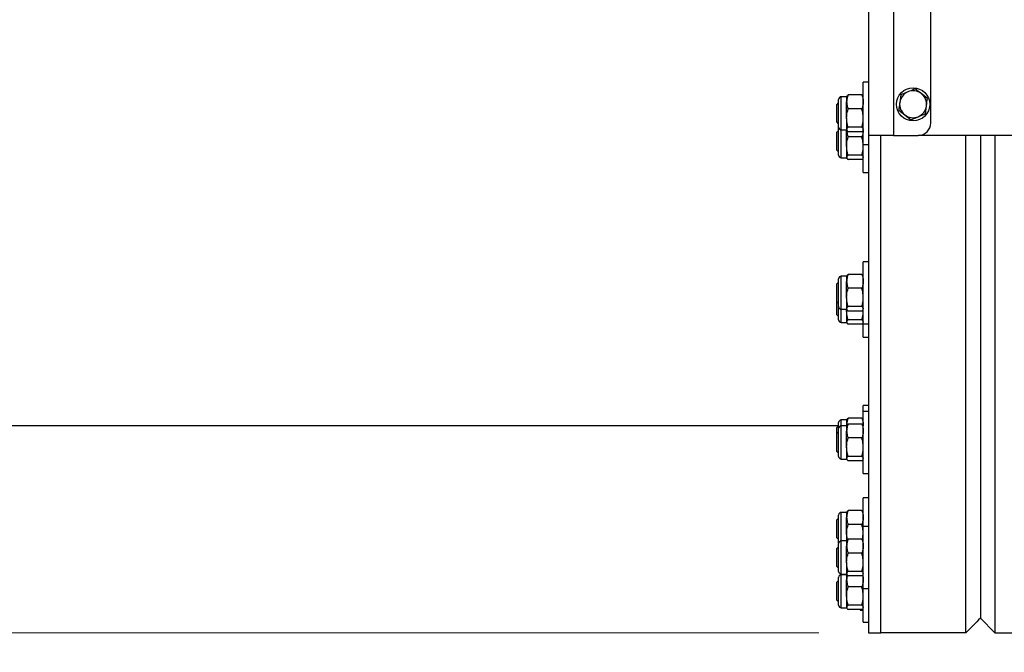
# Model space of a CAD drawing. Units: millimetres. Extents: x 8 to 201, y 4 to 288.
# Drawn here: x 65 to 80, y 79 to 89 of the extents above; entities that cross this region are included whole.
import ezdxf

# ---------------------------------------------------------------- set-up
doc = ezdxf.new("R2010")
doc.units = ezdxf.units.MM
doc.styles.add('SLDTEXTSTYLE0', font='TXT', dxfattribs={"width": 0.7})
doc.dimstyles.new('SLDDIMSTYLE0', dxfattribs={"dimtxt": 2.731911, "dimasz": 2.64, "dimexe": 0, "dimexo": 0.0625, "dimgap": 0.682978, "dimtad": 1, "dimlfac": 30, "dimrnd": 1e-09, "dimzin": 12, "dimdsep": 46, "dimtxsty": 'SLDTEXTSTYLE0', "dimsah": 1, "dimcen": 0.09, "dimadec": 0, "dimazin": 3, "dimtfac": 1, "dimtofl": 0, "dimtmove": 0, "dimatfit": 3, "dimfxl": 0, "dimfrac": 2, "dimtolj": 1, "dimtzin": 12, "dimarcsym": 0})
doc.dimstyles.new('SLDDIMSTYLE1', dxfattribs={"dimtxt": 2.731911, "dimasz": 2.64, "dimexe": 0, "dimexo": 0.0625, "dimgap": 0.682978, "dimtad": 1, "dimlfac": 30, "dimrnd": 1e-09, "dimzin": 12, "dimdsep": 46, "dimtxsty": 'SLDTEXTSTYLE0', "dimsah": 1, "dimcen": 0.09, "dimadec": 0, "dimazin": 3, "dimtol": 1, "dimtp": 5, "dimtm": 5, "dimtfac": 1, "dimtofl": 0, "dimtmove": 0, "dimatfit": 3, "dimfxl": 0, "dimfrac": 2, "dimtolj": 1, "dimarcsym": 0})
doc.dimstyles.new('SLDDIMSTYLE4', dxfattribs={"dimtxt": 2.731911, "dimasz": 2.64, "dimexe": 0, "dimexo": 0.0625, "dimgap": 0.682978, "dimtad": 1, "dimlfac": 30, "dimrnd": 1e-09, "dimzin": 12, "dimdsep": 46, "dimtxsty": 'SLDTEXTSTYLE0', "dimsah": 1, "dimcen": 0.09, "dimadec": 0, "dimazin": 3, "dimtol": 1, "dimtp": 10, "dimtm": 10, "dimtfac": 1, "dimtofl": 0, "dimtmove": 0, "dimatfit": 3, "dimfxl": 0, "dimfrac": 2, "dimtolj": 1, "dimarcsym": 0})

# ---------------------------------------------------------------- blocks, each defined once
blk = doc.blocks.new('_D_5')
at = {"color": 7, "linetype": 'Continuous', "lineweight": 0}
for p, q in [((55.168, 82.354), (55.168, 62.54)), ((105.501, 82.354), (105.501, 62.54)), ((55.168, 63.54), (105.501, 63.54))]:
    blk.add_line(p, q, dxfattribs=at)
at = {"color": 7, "linetype": 'Continuous', "lineweight": 18}
for points in [[(55.168, 63.54), (57.808, 63.132), (57.808, 63.948)], [(105.501, 63.54), (102.861, 63.948), (102.861, 63.132)]]:
    blk.add_solid(points, dxfattribs=at)
at = {"color": 7, "linetype": 'Continuous', "lineweight": 18, "char_height": 2.1167, "attachment_point": 1, "style": 'SLDTEXTSTYLE0'}
for s, insert in [('±10', (80.983, 66.268)), ('1510', (75.029, 66.268))]:
    blk.add_mtext(s, dxfattribs=dict(at, insert=insert))
blk = doc.blocks.new('_D_6')
at = {"color": 7, "linetype": 'Continuous', "lineweight": 0}
for p, q in [((53.001, 99.54), (50.589, 99.54)), ((51.589, 79.54), (51.589, 99.54)), ((77.501, 79.54), (50.589, 79.54))]:
    blk.add_line(p, q, dxfattribs=at)
at = {"color": 7, "linetype": 'Continuous', "lineweight": 18}
for points in [[(51.589, 99.54), (51.181, 96.9), (51.997, 96.9)], [(51.589, 79.54), (51.997, 82.18), (51.181, 82.18)]]:
    blk.add_solid(points, dxfattribs=at)
at = {"color": 7, "linetype": 'Continuous', "lineweight": 18, "insert": (48.861, 86.833), "char_height": 2.1167, "attachment_point": 1, "rotation": 90, "style": 'SLDTEXTSTYLE0'}
blk.add_mtext('600', dxfattribs=at)
blk = doc.blocks.new('_D_9')
at = {"color": 7, "linetype": 'Continuous', "lineweight": 0}
for p, q in [((55.168, 82.354), (55.168, 69.645)), ((78.301, 78.54), (78.301, 69.645)), ((55.168, 70.645), (78.301, 70.645))]:
    blk.add_line(p, q, dxfattribs=at)
at = {"color": 7, "linetype": 'Continuous', "lineweight": 18}
for points in [[(55.168, 70.645), (57.808, 70.237), (57.808, 71.053)], [(78.301, 70.645), (75.661, 71.053), (75.661, 70.237)]]:
    blk.add_solid(points, dxfattribs=at)
at = {"color": 7, "linetype": 'Continuous', "lineweight": 18, "char_height": 2.1167, "attachment_point": 1, "style": 'SLDTEXTSTYLE0'}
for s, insert in [('±5', (67.93, 73.374)), ('694', (62.16, 73.374))]:
    blk.add_mtext(s, dxfattribs=dict(at, insert=insert))

msp = doc.modelspace()

# ---------------------------------------------------------------- linework, layer by layer
at = {"color": 7, "linetype": 'Continuous', "lineweight": 25}
for p, q in [((78.30108, 95.8731), (78.30108, 87.53977)), ((78.70108, 95.8731), (78.70108, 87.53977)), ((79.30108, 87.73977), (79.30108, 95.6731)), ((78.30108, 88.39413), (78.21775, 88.39413)), ((78.21775, 87.89413), (78.21775, 88.39413)), ((78.19393, 88.18932), (77.97357, 88.18932)), ((78.8194, 88.19225), (78.80296, 88.06824)), ((79.24898, 88.1353), (79.1498, 88.21154)), ((77.81202, 88.06079), (77.78442, 88.03319)), ((77.78442, 88.03319), (77.78442, 87.75506)), ((77.82108, 88.06079), (77.81202, 88.06079)), ((77.81202, 88.06079), (77.81202, 87.72746)), ((77.82108, 87.83046), (77.82108, 88.11791)), ((77.94975, 88.16079), (77.86397, 88.16079)), ((77.86397, 87.81825), (77.86397, 88.16079)), ((77.95436, 88.16878), (77.94975, 88.16079)), ((77.94975, 88.16079), (77.94975, 88.07758)), ((77.94975, 87.81825), (77.94975, 88.07758)), ((78.21775, 88.16079), (78.21314, 88.16878)), ((78.19393, 87.96585), (77.97357, 87.96585)), ((78.21775, 87.39413), (78.21775, 87.89413)), ((78.78652, 87.94423), (78.8857, 87.86799)), ((79.2161, 87.88728), (79.23254, 88.01129)), ((77.78442, 87.75506), (77.81202, 87.72746)), ((77.81202, 87.72746), (77.82108, 87.72746)), ((77.82108, 87.67035), (77.82108, 87.83046)), ((77.86397, 87.62746), (77.86397, 87.81825)), ((77.94975, 87.81825), (77.94975, 87.6348)), ((77.81202, 87.61144), (77.78442, 87.58384)), ((77.78442, 87.58384), (77.78442, 87.3057)), ((77.82108, 87.61144), (77.81202, 87.61144)), ((77.81202, 87.61144), (77.81202, 87.2781)), ((77.82109, 87.66945), (77.82108, 87.66855)), ((77.82108, 87.3811), (77.82108, 87.66855)), ((77.86397, 87.62746), (77.94975, 87.62746)), ((77.86397, 87.36889), (77.86397, 87.62746)), ((77.94975, 87.6348), (77.94975, 87.62746)), ((77.94975, 87.36889), (77.94975, 87.62823)), ((77.94975, 87.62746), (77.95436, 87.61948)), ((78.19393, 87.67066), (77.97357, 87.67066)), ((78.19393, 87.59894), (77.97357, 87.59894)), ((78.21314, 87.61948), (78.21775, 87.62746)), ((78.19393, 87.51649), (77.97357, 87.51649)), ((78.21775, 87.39413), (78.30108, 87.39413)), ((78.21775, 86.94477), (78.21775, 87.39413)), ((78.70108, 87.53977), (78.30108, 87.53977)), ((78.30108, 87.53977), (78.30108, 79.53977)), ((78.50108, 79.53977), (78.50108, 87.53977)), ((78.70108, 87.53977), (79.10108, 87.53977)), ((81.56775, 87.53977), (79.10108, 87.53977)), ((79.86775, 79.53977), (79.86775, 87.53977)), ((80.10108, 87.53977), (80.10108, 79.7731)), ((80.33442, 87.53977), (80.33442, 79.53977)), ((77.78442, 87.3057), (77.81202, 87.2781)), ((77.81202, 87.2781), (77.82108, 87.2781)), ((77.82108, 87.22099), (77.82108, 87.3811)), ((77.86397, 87.1781), (77.86397, 87.36889)), ((77.94975, 87.36889), (77.94975, 87.18544)), ((77.86397, 87.1781), (77.94975, 87.1781)), ((77.94975, 87.18544), (77.94975, 87.1781)), ((77.94975, 87.1781), (77.95436, 87.17012)), ((78.19393, 87.2213), (77.97357, 87.2213)), ((78.19393, 87.14958), (77.97357, 87.14958)), ((78.21314, 87.17012), (78.21775, 87.1781)), ((78.21775, 86.94477), (78.30108, 86.94477)), ((78.30108, 85.5081), (78.21775, 85.5081)), ((78.21775, 85.0081), (78.21775, 85.5081)), ((77.81202, 85.17476), (77.78442, 85.14716)), ((77.82108, 85.17476), (77.81202, 85.17476)), ((77.81202, 85.17476), (77.81202, 84.84143)), ((77.82108, 84.94442), (77.82108, 85.23187)), ((77.94975, 85.27476), (77.86397, 85.27476)), ((77.86397, 84.93222), (77.86397, 85.27476)), ((77.95436, 85.28275), (77.94975, 85.27476)), ((77.94975, 85.27476), (77.94975, 85.19155)), ((77.94975, 84.93222), (77.94975, 85.19155)), ((78.19393, 85.30329), (77.97357, 85.30329)), ((78.21775, 85.27476), (78.21314, 85.28275)), ((77.78442, 85.14716), (77.78442, 84.86903)), ((78.19393, 85.07982), (77.97357, 85.07982)), ((77.78442, 84.86903), (77.81202, 84.84143)), ((77.78442, 84.86903), (77.78442, 84.65657)), ((77.82108, 84.78432), (77.82108, 84.94442)), ((77.86397, 84.74143), (77.86397, 84.93222)), ((77.94975, 84.93222), (77.94975, 84.74876)), ((78.21775, 84.5081), (78.21775, 85.0081)), ((77.81202, 84.84143), (77.82108, 84.84143)), ((77.81202, 84.84143), (77.81202, 84.62897)), ((77.82108, 84.73196), (77.82108, 84.78432)), ((77.82108, 84.57186), (77.82108, 84.73196)), ((77.86397, 84.74143), (77.94975, 84.74143)), ((77.86397, 84.71976), (77.86397, 84.74143)), ((77.86397, 84.52897), (77.86397, 84.71976)), ((77.94975, 84.74876), (77.94975, 84.74143)), ((77.94975, 84.74143), (77.95436, 84.73345)), ((77.94975, 84.71976), (77.94975, 84.74143)), ((77.94975, 84.71976), (77.95026, 84.73067)), ((77.94975, 84.71976), (77.94975, 84.5363)), ((78.19393, 84.78462), (77.97357, 84.78462)), ((78.19393, 84.7129), (77.97357, 84.7129)), ((78.21314, 84.73345), (78.21775, 84.74143)), ((78.21775, 84.71976), (78.21724, 84.73067)), ((77.78442, 84.65657), (77.81202, 84.62897)), ((77.81202, 84.62897), (77.82108, 84.62897)), ((77.94975, 84.5363), (77.94975, 84.52897)), ((78.19393, 84.57216), (77.97357, 84.57216)), ((77.86397, 84.52897), (77.94975, 84.52897)), ((77.94975, 84.52897), (77.95436, 84.52099)), ((78.19393, 84.50044), (77.97357, 84.50044)), ((78.21314, 84.52099), (78.21775, 84.52897)), ((78.21775, 84.5081), (78.30108, 84.5081)), ((78.21775, 84.29564), (78.21775, 84.5081)), ((78.21775, 84.29564), (78.30108, 84.29564)), ((78.30108, 83.19578), (78.21775, 83.19578)), ((78.21775, 83.10005), (78.21775, 83.19578)), ((77.94975, 82.96245), (77.86397, 82.96245)), ((77.86397, 82.86671), (77.86397, 82.96245)), ((77.95436, 82.97043), (77.94975, 82.96245)), ((77.94975, 82.96245), (77.94975, 82.87923)), ((78.19393, 82.99097), (77.97357, 82.99097)), ((78.21775, 82.96245), (78.21314, 82.97043)), ((78.30108, 83.10005), (78.21775, 83.10005)), ((78.21775, 82.60005), (78.21775, 83.10005)), ((56.00108, 82.8731), (77.82108, 82.8731)), ((77.81202, 82.86245), (77.78442, 82.83485)), ((77.78442, 82.83485), (77.78442, 82.73911)), ((77.82108, 82.86245), (77.81202, 82.86245)), ((77.81202, 82.86245), (77.81202, 82.76671)), ((77.82108, 82.82382), (77.82108, 82.91956)), ((77.82108, 82.53637), (77.82108, 82.82382)), ((77.94975, 82.86671), (77.86397, 82.86671)), ((77.86397, 82.52417), (77.86397, 82.86671)), ((77.94975, 82.86671), (77.94975, 82.87923)), ((77.95436, 82.8747), (77.94975, 82.86671)), ((77.94975, 82.86671), (77.94975, 82.7835)), ((78.19393, 82.89524), (77.97357, 82.89524)), ((78.21775, 82.86671), (78.21314, 82.8747)), ((77.81202, 82.76671), (77.78442, 82.73911)), ((77.78442, 82.73911), (77.78442, 82.46098)), ((77.82108, 82.76671), (77.81202, 82.76671)), ((77.81202, 82.76671), (77.81202, 82.43338)), ((77.94975, 82.52417), (77.94975, 82.7835)), ((78.19393, 82.67177), (77.97357, 82.67177)), ((77.82108, 82.37627), (77.82108, 82.53637)), ((77.86397, 82.33338), (77.86397, 82.52417)), ((77.94975, 82.52417), (77.94975, 82.34071)), ((78.21775, 82.10005), (78.21775, 82.60005)), ((77.78442, 82.46098), (77.81202, 82.43338)), ((77.81202, 82.43338), (77.82108, 82.43338)), ((77.86397, 82.33338), (77.94975, 82.33338)), ((77.94975, 82.34071), (77.94975, 82.33338)), ((77.94975, 82.33338), (77.95436, 82.3254)), ((78.19393, 82.37657), (77.97357, 82.37657)), ((78.21314, 82.3254), (78.21775, 82.33338)), ((78.19393, 82.30485), (77.97357, 82.30485)), ((78.21775, 82.10005), (78.30108, 82.10005)), ((78.30108, 81.709), (78.21775, 81.709)), ((78.21775, 81.24909), (78.21775, 81.709)), ((77.81202, 81.37566), (77.78442, 81.34806)), ((77.82108, 81.37566), (77.81202, 81.37566)), ((77.81202, 81.37566), (77.81202, 81.04233)), ((77.82108, 81.14532), (77.82108, 81.43278)), ((77.94975, 81.47566), (77.86397, 81.47566)), ((77.86397, 81.13312), (77.86397, 81.47566)), ((77.95436, 81.48365), (77.94975, 81.47566)), ((77.94975, 81.47566), (77.94975, 81.39245)), ((77.94975, 81.13312), (77.94975, 81.39245)), ((78.19393, 81.50419), (77.97357, 81.50419)), ((78.21775, 81.47566), (78.21314, 81.48365)), ((77.78442, 81.34806), (77.78442, 81.06993)), ((78.19393, 81.28072), (77.97357, 81.28072)), ((78.30108, 81.24909), (78.21775, 81.24909)), ((78.21775, 80.74909), (78.21775, 81.24909)), ((77.78442, 81.06993), (77.81202, 81.04233)), ((77.82108, 80.98522), (77.82108, 81.14532)), ((77.86397, 81.01576), (77.86397, 81.13312)), ((77.94975, 81.13312), (77.94975, 81.01576)), ((77.96221, 81.03291), (77.94975, 81.13312)), ((78.20529, 81.03291), (78.21775, 81.13312)), ((77.81202, 80.91576), (77.78442, 80.88816)), ((77.81202, 81.04233), (77.82108, 81.04233)), ((77.82108, 80.91576), (77.81202, 80.91576)), ((77.81202, 80.91576), (77.81202, 80.58242)), ((77.82108, 80.98522), (77.82153, 80.97904)), ((77.82108, 80.68542), (77.82108, 80.97287)), ((77.94975, 81.01576), (77.86397, 81.01576)), ((77.86397, 80.67321), (77.86397, 81.01576)), ((77.95436, 81.02374), (77.94975, 81.01576)), ((77.94975, 81.01576), (77.94975, 80.93255)), ((77.94975, 80.67321), (77.94975, 80.93255)), ((78.19393, 81.04428), (77.97357, 81.04428)), ((78.21775, 81.01576), (78.21314, 81.02374)), ((77.78442, 80.88816), (77.78442, 80.61002)), ((78.19393, 80.82081), (77.97357, 80.82081)), ((78.21775, 80.24909), (78.21775, 80.74909)), ((77.78442, 80.61002), (77.81202, 80.58242)), ((77.81202, 80.58242), (77.82108, 80.58242)), ((77.82108, 80.52531), (77.82108, 80.68542)), ((77.86397, 80.48242), (77.86397, 80.67321)), ((77.94975, 80.67321), (77.94975, 80.48976)), ((77.82108, 80.14276), (77.82108, 80.43021)), ((77.86397, 80.48242), (77.94975, 80.48242)), ((77.94975, 80.4731), (77.86397, 80.4731)), ((77.86397, 80.13056), (77.86397, 80.4731)), ((77.94975, 80.48976), (77.94975, 80.48242)), ((77.94975, 80.48242), (77.95436, 80.47444)), ((77.94975, 80.4731), (77.94975, 80.38989)), ((78.19393, 80.52562), (77.97357, 80.52562)), ((78.19393, 80.4539), (77.97357, 80.4539)), ((78.21314, 80.47444), (78.21775, 80.48242)), ((77.81202, 80.3731), (77.78442, 80.3455)), ((77.78442, 80.3455), (77.78442, 80.06737)), ((77.82108, 80.3731), (77.81202, 80.3731)), ((77.81202, 80.3731), (77.81202, 80.03977)), ((77.94975, 80.13056), (77.94975, 80.38989)), ((78.19393, 80.27815), (77.97357, 80.27815)), ((77.82108, 79.98266), (77.82108, 80.14276)), ((77.86397, 79.93977), (77.86397, 80.13056)), ((77.94975, 80.13056), (77.94975, 79.9471)), ((78.21775, 80.24909), (78.30108, 80.24909)), ((78.21775, 80.20643), (78.21775, 80.24909)), ((78.21775, 79.70643), (78.21775, 80.20643)), ((77.78442, 80.06737), (77.81202, 80.03977)), ((77.81202, 80.03977), (77.82108, 80.03977)), ((77.94975, 79.9471), (77.94975, 79.93977)), ((78.19393, 79.98296), (77.97357, 79.98296)), ((77.86397, 79.93977), (77.94975, 79.93977)), ((77.94975, 79.93977), (77.95436, 79.93178)), ((78.19393, 79.91124), (77.97357, 79.91124)), ((78.16622, 79.91124), (78.17357, 79.89851)), ((78.16765, 79.91124), (78.17357, 79.89851)), ((78.21775, 79.89851), (78.17357, 79.89851)), ((78.21314, 79.93178), (78.21775, 79.93977)), ((78.21775, 79.70643), (78.30108, 79.70643)), ((80.33442, 79.53977), (80.10108, 79.7731)), ((78.30108, 79.53977), (78.50108, 79.53977)), ((79.86775, 79.53977), (78.50108, 79.53977)), ((80.33442, 79.53977), (82.16775, 79.53977))]:
    msp.add_line(p, q, dxfattribs=at)
msp.add_circle((79.01775, 88.03977), 0.26667, dxfattribs=at)
for centre, radius, start, end in [((79.01775, 88.03977), 0.21667, 112.448281, 172.448281), ((79.01775, 88.03977), 0.21667, 52.448281, 112.448281), ((79.01775, 88.03977), 0.21667, 352.448281, 52.448281), ((77.86397, 88.11791), 0.04289, 90, 180), ((79.01775, 88.03977), 0.21667, 172.448281, 232.448281), ((79.01775, 88.03977), 0.21667, 232.448281, 292.448281), ((79.01775, 88.03977), 0.21667, 292.448281, 352.448281), ((79.10108, 87.73977), 0.2, 270, 0), ((77.86397, 87.67035), 0.04289, 180, 270), ((77.86397, 87.22099), 0.04289, 180, 270), ((77.86397, 85.23187), 0.04289, 90, 180), ((77.86397, 84.78432), 0.04289, 180, 270), ((77.86397, 84.57186), 0.04289, 180, 270), ((77.86397, 82.91956), 0.04289, 90, 180), ((77.86397, 82.82382), 0.04289, 90, 180), ((77.86397, 82.37627), 0.04289, 180, 270), ((77.86397, 81.43278), 0.04289, 90, 180), ((77.86397, 80.97287), 0.04289, 90, 180), ((77.86397, 80.52531), 0.04289, 180, 270), ((77.86397, 80.43021), 0.04289, 90, 180), ((77.86397, 79.98266), 0.04289, 180, 270)]:
    msp.add_arc(centre, radius, start, end, dxfattribs=at)
for points, knots in [([(77.97357, 88.18932), (77.96691, 88.17117), (77.95347, 88.13455), (77.951, 88.09669), (77.94975, 88.07758)], [0, 0, 0, 0, 0.49545796, 1, 1, 1, 1]), ([(77.95511, 88.16834), (77.95565, 88.1698), (77.95827, 88.17692), (77.96678, 88.18383), (77.97357, 88.18932)], [0, 0, 0, 0, 0.20379443, 1, 1, 1, 1]), ([(78.19393, 88.18932), (78.20059, 88.17117), (78.21402, 88.13455), (78.2165, 88.09669), (78.21775, 88.07758)], [0, 0, 0, 0, 0.49545796, 1, 1, 1, 1]), ([(78.21238, 88.16834), (78.21185, 88.1698), (78.20923, 88.17692), (78.20071, 88.18383), (78.19393, 88.18932)], [0, 0, 0, 0, 0.20379443, 1, 1, 1, 1]), ([(78.93502, 88.24002), (78.92555, 88.23611), (78.88643, 88.21994), (78.84831, 88.20419), (78.8194, 88.19225)], [0, 0, 0, 0, 0.24185142, 1, 1, 1, 1]), ([(79.05063, 88.28778), (79.0422, 88.2843), (79.00455, 88.26874), (78.9654, 88.25257), (78.93502, 88.24002)], [0, 0, 0, 0, 0.22371328, 1, 1, 1, 1]), ([(79.1498, 88.21154), (79.14745, 88.21335), (79.11396, 88.23909), (79.08114, 88.26432), (79.05063, 88.28778)], [0, 0, 0, 0, 0.07021477, 1, 1, 1, 1]), ([(77.94975, 88.07758), (77.94978, 88.07494), (77.94999, 88.05488), (77.95519, 88.01706), (77.96741, 87.98302), (77.97357, 87.96585)], [0, 0, 0, 0, 0.07008577, 0.53078223, 1, 1, 1, 1]), ([(78.21775, 88.07758), (78.21772, 88.07494), (78.21751, 88.05488), (78.2123, 88.01706), (78.20009, 87.98302), (78.19393, 87.96585)], [0, 0, 0, 0, 0.07008577, 0.53078223, 1, 1, 1, 1]), ([(78.80296, 88.06824), (78.80257, 88.0653), (78.79702, 88.02343), (78.79158, 87.98239), (78.78652, 87.94423)], [0, 0, 0, 0, 0.070214766, 1, 1, 1, 1]), ([(79.23254, 88.01129), (79.23293, 88.01423), (79.23848, 88.05611), (79.24392, 88.09714), (79.24898, 88.1353)], [0, 0, 0, 0, 0.07021477, 1, 1, 1, 1]), ([(77.94975, 87.81825), (77.9501, 87.83167), (77.95142, 87.88163), (77.96421, 87.93027), (77.97357, 87.96585)], [0, 0, 0, 0, 0.26863361, 1, 1, 1, 1]), ([(78.21775, 87.81825), (78.2174, 87.83167), (78.21608, 87.88163), (78.20329, 87.93027), (78.19393, 87.96585)], [0, 0, 0, 0, 0.26863361, 1, 1, 1, 1]), ([(78.8857, 87.86799), (78.88805, 87.86618), (78.92154, 87.84044), (78.95436, 87.81521), (78.98487, 87.79175)], [0, 0, 0, 0, 0.07021477, 1, 1, 1, 1]), ([(79.10048, 87.83952), (79.13087, 87.85207), (79.17002, 87.86825), (79.20767, 87.8838), (79.2161, 87.88728)], [0, 0, 0, 0, 0.77628672, 1, 1, 1, 1]), ([(77.97357, 87.67066), (77.96997, 87.68305), (77.95601, 87.73116), (77.95242, 87.78114), (77.94975, 87.81825)], [0, 0, 0, 0, 0.25755135, 1, 1, 1, 1]), ([(78.19393, 87.67066), (78.19753, 87.68305), (78.21149, 87.73116), (78.21508, 87.78114), (78.21775, 87.81825)], [0, 0, 0, 0, 0.25755135, 1, 1, 1, 1]), ([(78.98487, 87.79175), (79.01377, 87.80369), (79.0519, 87.81944), (79.09102, 87.83561), (79.10048, 87.83952)], [0, 0, 0, 0, 0.75814858, 1, 1, 1, 1]), ([(77.97357, 87.67066), (77.96691, 87.66483), (77.95347, 87.65308), (77.951, 87.64093), (77.94975, 87.6348)], [0, 0, 0, 0, 0.49545796, 1, 1, 1, 1]), ([(77.94975, 87.6348), (77.94978, 87.63395), (77.94999, 87.62751), (77.95519, 87.61537), (77.96741, 87.60445), (77.97357, 87.59894)], [0, 0, 0, 0, 0.07008577, 0.53078223, 1, 1, 1, 1]), ([(77.94975, 87.62823), (77.94978, 87.62558), (77.94999, 87.60552), (77.95519, 87.56771), (77.96741, 87.53367), (77.97357, 87.51649)], [0, 0, 0, 0, 0.07008577, 0.53078223, 1, 1, 1, 1]), ([(78.19393, 87.67066), (78.20059, 87.66483), (78.21402, 87.65308), (78.2165, 87.64093), (78.21775, 87.6348)], [0, 0, 0, 0, 0.49545796, 1, 1, 1, 1]), ([(78.21762, 87.62028), (78.21602, 87.60286), (78.21279, 87.56771), (78.20026, 87.53367), (78.19393, 87.51649)], [0, 0, 0, 0, 0.49541823, 1, 1, 1, 1]), ([(78.21238, 87.61991), (78.21185, 87.61846), (78.20923, 87.61133), (78.20071, 87.60443), (78.19393, 87.59894)], [0, 0, 0, 0, 0.20379443, 1, 1, 1, 1]), ([(77.94975, 87.36889), (77.9501, 87.38231), (77.95142, 87.43227), (77.96421, 87.48092), (77.97357, 87.51649)], [0, 0, 0, 0, 0.26863361, 1, 1, 1, 1]), ([(78.21775, 87.36889), (78.2174, 87.38231), (78.21608, 87.43227), (78.20329, 87.48092), (78.19393, 87.51649)], [0, 0, 0, 0, 0.26863361, 1, 1, 1, 1]), ([(77.97357, 87.2213), (77.96997, 87.23369), (77.95601, 87.2818), (77.95242, 87.33178), (77.94975, 87.36889)], [0, 0, 0, 0, 0.25755135, 1, 1, 1, 1]), ([(78.19393, 87.2213), (78.19753, 87.23369), (78.21149, 87.2818), (78.21508, 87.33178), (78.21775, 87.36889)], [0, 0, 0, 0, 0.25755135, 1, 1, 1, 1]), ([(77.97357, 87.2213), (77.96691, 87.21547), (77.95347, 87.20372), (77.951, 87.19157), (77.94975, 87.18544)], [0, 0, 0, 0, 0.49545796, 1, 1, 1, 1]), ([(77.94975, 87.18544), (77.94978, 87.18459), (77.94999, 87.17815), (77.95519, 87.16601), (77.96741, 87.15509), (77.97357, 87.14958)], [0, 0, 0, 0, 0.07008577, 0.53078223, 1, 1, 1, 1]), ([(78.19393, 87.2213), (78.20059, 87.21547), (78.21402, 87.20372), (78.2165, 87.19157), (78.21775, 87.18544)], [0, 0, 0, 0, 0.49545796, 1, 1, 1, 1]), ([(78.21238, 87.17056), (78.21185, 87.1691), (78.20923, 87.16197), (78.20071, 87.15507), (78.19393, 87.14958)], [0, 0, 0, 0, 0.20379443, 1, 1, 1, 1]), ([(77.97357, 85.30329), (77.96691, 85.28514), (77.95347, 85.24852), (77.951, 85.21066), (77.94975, 85.19155)], [0, 0, 0, 0, 0.49545796, 1, 1, 1, 1]), ([(77.94975, 85.19155), (77.94978, 85.1889), (77.94999, 85.16885), (77.95519, 85.13103), (77.96741, 85.09699), (77.97357, 85.07982)], [0, 0, 0, 0, 0.07008577, 0.53078223, 1, 1, 1, 1]), ([(77.95511, 85.28231), (77.95565, 85.28376), (77.95827, 85.29089), (77.96678, 85.29779), (77.97357, 85.30329)], [0, 0, 0, 0, 0.20379443, 1, 1, 1, 1]), ([(78.19393, 85.30329), (78.20059, 85.28514), (78.21402, 85.24852), (78.2165, 85.21066), (78.21775, 85.19155)], [0, 0, 0, 0, 0.49545796, 1, 1, 1, 1]), ([(78.21238, 85.28231), (78.21185, 85.28376), (78.20923, 85.29089), (78.20071, 85.29779), (78.19393, 85.30329)], [0, 0, 0, 0, 0.20379443, 1, 1, 1, 1]), ([(78.21775, 85.19155), (78.21772, 85.1889), (78.21751, 85.16885), (78.2123, 85.13103), (78.20009, 85.09699), (78.19393, 85.07982)], [0, 0, 0, 0, 0.07008577, 0.53078223, 1, 1, 1, 1]), ([(77.94975, 84.93222), (77.9501, 84.94564), (77.95142, 84.9956), (77.96421, 85.04424), (77.97357, 85.07982)], [0, 0, 0, 0, 0.26863361, 1, 1, 1, 1]), ([(78.21775, 84.93222), (78.2174, 84.94564), (78.21608, 84.9956), (78.20329, 85.04424), (78.19393, 85.07982)], [0, 0, 0, 0, 0.268633605, 1, 1, 1, 1]), ([(77.97357, 84.78462), (77.96997, 84.79701), (77.95601, 84.84513), (77.95242, 84.89511), (77.94975, 84.93222)], [0, 0, 0, 0, 0.25755135, 1, 1, 1, 1]), ([(78.19393, 84.78462), (78.19753, 84.79701), (78.21149, 84.84513), (78.21508, 84.89511), (78.21775, 84.93222)], [0, 0, 0, 0, 0.25755135, 1, 1, 1, 1]), ([(77.97357, 84.78462), (77.96691, 84.7788), (77.95347, 84.76705), (77.951, 84.75489), (77.94975, 84.74876)], [0, 0, 0, 0, 0.49545796, 1, 1, 1, 1]), ([(77.94975, 84.74876), (77.94978, 84.74791), (77.94999, 84.74148), (77.95519, 84.72934), (77.96741, 84.71842), (77.97357, 84.7129)], [0, 0, 0, 0, 0.07008577, 0.53078223, 1, 1, 1, 1]), ([(77.97357, 84.57216), (77.96997, 84.58456), (77.95601, 84.63267), (77.95242, 84.68265), (77.94975, 84.71976)], [0, 0, 0, 0, 0.25755135, 1, 1, 1, 1]), ([(78.19393, 84.78462), (78.20059, 84.7788), (78.21402, 84.76705), (78.2165, 84.75489), (78.21775, 84.74876)], [0, 0, 0, 0, 0.49545796, 1, 1, 1, 1]), ([(78.21238, 84.73388), (78.21185, 84.73243), (78.20923, 84.7253), (78.20071, 84.7184), (78.19393, 84.7129)], [0, 0, 0, 0, 0.20379443, 1, 1, 1, 1]), ([(78.19393, 84.57216), (78.19753, 84.58456), (78.21149, 84.63267), (78.21508, 84.68265), (78.21775, 84.71976)], [0, 0, 0, 0, 0.25755135, 1, 1, 1, 1]), ([(77.97357, 84.57216), (77.96691, 84.56634), (77.95347, 84.55459), (77.951, 84.54244), (77.94975, 84.5363)], [0, 0, 0, 0, 0.49545796, 1, 1, 1, 1]), ([(77.94975, 84.5363), (77.94978, 84.53545), (77.94999, 84.52902), (77.95519, 84.51688), (77.96741, 84.50596), (77.97357, 84.50044)], [0, 0, 0, 0, 0.07008577, 0.53078223, 1, 1, 1, 1]), ([(78.19393, 84.57216), (78.20059, 84.56634), (78.21402, 84.55459), (78.2165, 84.54244), (78.21775, 84.5363)], [0, 0, 0, 0, 0.49545796, 1, 1, 1, 1]), ([(78.21238, 84.52142), (78.21185, 84.51997), (78.20923, 84.51284), (78.20071, 84.50594), (78.19393, 84.50044)], [0, 0, 0, 0, 0.20379443, 1, 1, 1, 1]), ([(77.97357, 82.99097), (77.96691, 82.97282), (77.95347, 82.9362), (77.951, 82.89834), (77.94975, 82.87923)], [0, 0, 0, 0, 0.49545796, 1, 1, 1, 1]), ([(77.95511, 82.96999), (77.95565, 82.97145), (77.95827, 82.97857), (77.96678, 82.98548), (77.97357, 82.99097)], [0, 0, 0, 0, 0.20379443, 1, 1, 1, 1]), ([(78.19393, 82.99097), (78.20059, 82.97282), (78.21402, 82.9362), (78.2165, 82.89834), (78.21775, 82.87923)], [0, 0, 0, 0, 0.49545796, 1, 1, 1, 1]), ([(78.21238, 82.96999), (78.21185, 82.97145), (78.20923, 82.97857), (78.20071, 82.98548), (78.19393, 82.99097)], [0, 0, 0, 0, 0.20379443, 1, 1, 1, 1]), ([(77.94975, 82.87923), (77.94968, 82.87658), (77.94959, 82.87275), (77.95018, 82.86894), (77.95036, 82.86777)], [0, 0, 0, 0, 0.69192811, 1, 1, 1, 1]), ([(77.97357, 82.89524), (77.96691, 82.87709), (77.95347, 82.84047), (77.951, 82.80261), (77.94975, 82.7835)], [0, 0, 0, 0, 0.49545796, 1, 1, 1, 1]), ([(77.95511, 82.87426), (77.95565, 82.87571), (77.95827, 82.88284), (77.96678, 82.88974), (77.97357, 82.89524)], [0, 0, 0, 0, 0.20379443, 1, 1, 1, 1]), ([(78.19393, 82.89524), (78.20059, 82.87709), (78.21402, 82.84047), (78.2165, 82.80261), (78.21775, 82.7835)], [0, 0, 0, 0, 0.49545796, 1, 1, 1, 1]), ([(78.21238, 82.87426), (78.21185, 82.87571), (78.20923, 82.88284), (78.20071, 82.88974), (78.19393, 82.89524)], [0, 0, 0, 0, 0.20379443, 1, 1, 1, 1]), ([(78.21775, 82.87923), (78.21782, 82.87658), (78.21791, 82.87275), (78.21732, 82.86894), (78.21714, 82.86777)], [0, 0, 0, 0, 0.69192811, 1, 1, 1, 1]), ([(77.94975, 82.7835), (77.94978, 82.78085), (77.94999, 82.7608), (77.95519, 82.72298), (77.96741, 82.68894), (77.97357, 82.67177)], [0, 0, 0, 0, 0.07008577, 0.53078223, 1, 1, 1, 1]), ([(77.94975, 82.52417), (77.9501, 82.53759), (77.95142, 82.58755), (77.96421, 82.63619), (77.97357, 82.67177)], [0, 0, 0, 0, 0.26863361, 1, 1, 1, 1]), ([(78.21775, 82.7835), (78.21772, 82.78085), (78.21751, 82.7608), (78.2123, 82.72298), (78.20009, 82.68894), (78.19393, 82.67177)], [0, 0, 0, 0, 0.070085768, 0.530782234, 1, 1, 1, 1]), ([(78.21775, 82.52417), (78.2174, 82.53759), (78.21608, 82.58755), (78.20329, 82.63619), (78.19393, 82.67177)], [0, 0, 0, 0, 0.26863361, 1, 1, 1, 1]), ([(77.97357, 82.37657), (77.96997, 82.38897), (77.95601, 82.43708), (77.95242, 82.48706), (77.94975, 82.52417)], [0, 0, 0, 0, 0.25755135, 1, 1, 1, 1]), ([(78.19393, 82.37657), (78.19753, 82.38897), (78.21149, 82.43708), (78.21508, 82.48706), (78.21775, 82.52417)], [0, 0, 0, 0, 0.25755135, 1, 1, 1, 1]), ([(77.97357, 82.37657), (77.96691, 82.37075), (77.95347, 82.359), (77.951, 82.34685), (77.94975, 82.34071)], [0, 0, 0, 0, 0.49545796, 1, 1, 1, 1]), ([(77.94975, 82.34071), (77.94978, 82.33986), (77.94999, 82.33343), (77.95519, 82.32129), (77.96741, 82.31037), (77.97357, 82.30485)], [0, 0, 0, 0, 0.07008577, 0.53078223, 1, 1, 1, 1]), ([(78.19393, 82.37657), (78.20059, 82.37075), (78.21402, 82.359), (78.2165, 82.34685), (78.21775, 82.34071)], [0, 0, 0, 0, 0.495457963, 1, 1, 1, 1]), ([(78.21238, 82.32583), (78.21185, 82.32438), (78.20923, 82.31725), (78.20071, 82.31035), (78.19393, 82.30485)], [0, 0, 0, 0, 0.20379443, 1, 1, 1, 1]), ([(77.97357, 81.50419), (77.96691, 81.48604), (77.95347, 81.44942), (77.951, 81.41156), (77.94975, 81.39245)], [0, 0, 0, 0, 0.495457963, 1, 1, 1, 1]), ([(77.94975, 81.39245), (77.94978, 81.38981), (77.94999, 81.36975), (77.95519, 81.33193), (77.96741, 81.29789), (77.97357, 81.28072)], [0, 0, 0, 0, 0.07008577, 0.53078223, 1, 1, 1, 1]), ([(77.95511, 81.48321), (77.95565, 81.48467), (77.95827, 81.49179), (77.96678, 81.4987), (77.97357, 81.50419)], [0, 0, 0, 0, 0.20379443, 1, 1, 1, 1]), ([(78.19393, 81.50419), (78.20059, 81.48604), (78.21402, 81.44942), (78.2165, 81.41156), (78.21775, 81.39245)], [0, 0, 0, 0, 0.49545796, 1, 1, 1, 1]), ([(78.21238, 81.48321), (78.21185, 81.48467), (78.20923, 81.49179), (78.20071, 81.4987), (78.19393, 81.50419)], [0, 0, 0, 0, 0.20379443, 1, 1, 1, 1]), ([(78.21775, 81.39245), (78.21772, 81.38981), (78.21751, 81.36975), (78.2123, 81.33193), (78.20009, 81.29789), (78.19393, 81.28072)], [0, 0, 0, 0, 0.070085768, 0.530782234, 1, 1, 1, 1]), ([(77.94975, 81.13312), (77.9501, 81.14654), (77.95142, 81.1965), (77.96421, 81.24514), (77.97357, 81.28072)], [0, 0, 0, 0, 0.26863361, 1, 1, 1, 1]), ([(78.21775, 81.13312), (78.2174, 81.14654), (78.21608, 81.1965), (78.20329, 81.24514), (78.19393, 81.28072)], [0, 0, 0, 0, 0.26863361, 1, 1, 1, 1]), ([(77.97357, 81.04428), (77.96691, 81.02613), (77.95347, 80.98951), (77.951, 80.95165), (77.94975, 80.93255)], [0, 0, 0, 0, 0.495457963, 1, 1, 1, 1]), ([(77.94975, 80.93255), (77.94978, 80.9299), (77.94999, 80.90984), (77.95519, 80.87202), (77.96741, 80.83798), (77.97357, 80.82081)], [0, 0, 0, 0, 0.07008577, 0.53078223, 1, 1, 1, 1]), ([(77.95511, 81.0233), (77.95565, 81.02476), (77.95827, 81.03188), (77.96678, 81.03879), (77.97357, 81.04428)], [0, 0, 0, 0, 0.20379443, 1, 1, 1, 1]), ([(78.19393, 81.04428), (78.20059, 81.02613), (78.21402, 80.98951), (78.2165, 80.95165), (78.21775, 80.93255)], [0, 0, 0, 0, 0.49545796, 1, 1, 1, 1]), ([(78.21238, 81.0233), (78.21185, 81.02476), (78.20923, 81.03188), (78.20071, 81.03879), (78.19393, 81.04428)], [0, 0, 0, 0, 0.20379443, 1, 1, 1, 1]), ([(78.21775, 80.93255), (78.21772, 80.9299), (78.21751, 80.90984), (78.2123, 80.87202), (78.20009, 80.83798), (78.19393, 80.82081)], [0, 0, 0, 0, 0.070085768, 0.530782234, 1, 1, 1, 1]), ([(77.94975, 80.67321), (77.9501, 80.68663), (77.95142, 80.73659), (77.96421, 80.78523), (77.97357, 80.82081)], [0, 0, 0, 0, 0.26863361, 1, 1, 1, 1]), ([(78.21775, 80.67321), (78.2174, 80.68663), (78.21608, 80.73659), (78.20329, 80.78523), (78.19393, 80.82081)], [0, 0, 0, 0, 0.26863361, 1, 1, 1, 1]), ([(77.97357, 80.52562), (77.96997, 80.53801), (77.95601, 80.58612), (77.95242, 80.6361), (77.94975, 80.67321)], [0, 0, 0, 0, 0.25755135, 1, 1, 1, 1]), ([(78.19393, 80.52562), (78.19753, 80.53801), (78.21149, 80.58612), (78.21508, 80.6361), (78.21775, 80.67321)], [0, 0, 0, 0, 0.25755135, 1, 1, 1, 1]), ([(77.97357, 80.52562), (77.96691, 80.51979), (77.95347, 80.50804), (77.951, 80.49589), (77.94975, 80.48976)], [0, 0, 0, 0, 0.49545796, 1, 1, 1, 1]), ([(77.94975, 80.48976), (77.94978, 80.48891), (77.94999, 80.48247), (77.95519, 80.47033), (77.96741, 80.45941), (77.97357, 80.4539)], [0, 0, 0, 0, 0.07008577, 0.53078223, 1, 1, 1, 1]), ([(77.96212, 80.46536), (77.96002, 80.45922), (77.9516, 80.43455), (77.95054, 80.40904), (77.94975, 80.38989)], [0, 0, 0, 0, 0.248935108, 1, 1, 1, 1]), ([(78.19393, 80.52562), (78.20059, 80.51979), (78.21402, 80.50804), (78.2165, 80.49589), (78.21775, 80.48976)], [0, 0, 0, 0, 0.495457963, 1, 1, 1, 1]), ([(78.21238, 80.47487), (78.21185, 80.47342), (78.20923, 80.46629), (78.20071, 80.45939), (78.19393, 80.4539)], [0, 0, 0, 0, 0.20379443, 1, 1, 1, 1]), ([(78.20538, 80.46536), (78.20748, 80.45922), (78.2159, 80.43455), (78.21695, 80.40904), (78.21775, 80.38989)], [0, 0, 0, 0, 0.24893511, 1, 1, 1, 1]), ([(77.94975, 80.38989), (77.94978, 80.38724), (77.94999, 80.36718), (77.95519, 80.32937), (77.96741, 80.29533), (77.97357, 80.27815)], [0, 0, 0, 0, 0.07008577, 0.53078223, 1, 1, 1, 1]), ([(77.94975, 80.13056), (77.9501, 80.14398), (77.95142, 80.19394), (77.96421, 80.24258), (77.97357, 80.27815)], [0, 0, 0, 0, 0.26863361, 1, 1, 1, 1]), ([(78.21775, 80.38989), (78.21772, 80.38724), (78.21751, 80.36718), (78.2123, 80.32937), (78.20009, 80.29533), (78.19393, 80.27815)], [0, 0, 0, 0, 0.070085768, 0.530782234, 1, 1, 1, 1]), ([(78.21775, 80.13056), (78.2174, 80.14398), (78.21608, 80.19394), (78.20329, 80.24258), (78.19393, 80.27815)], [0, 0, 0, 0, 0.26863361, 1, 1, 1, 1]), ([(77.97357, 79.98296), (77.96997, 79.99535), (77.95601, 80.04346), (77.95242, 80.09345), (77.94975, 80.13056)], [0, 0, 0, 0, 0.25755135, 1, 1, 1, 1]), ([(78.19393, 79.98296), (78.19753, 79.99535), (78.21149, 80.04346), (78.21508, 80.09345), (78.21775, 80.13056)], [0, 0, 0, 0, 0.25755135, 1, 1, 1, 1]), ([(77.97357, 79.98296), (77.96691, 79.97714), (77.95347, 79.96538), (77.951, 79.95323), (77.94975, 79.9471)], [0, 0, 0, 0, 0.49545796, 1, 1, 1, 1]), ([(77.94975, 79.9471), (77.94978, 79.94625), (77.94999, 79.93981), (77.95519, 79.92768), (77.96741, 79.91675), (77.97357, 79.91124)], [0, 0, 0, 0, 0.07008577, 0.53078223, 1, 1, 1, 1]), ([(78.19393, 79.98296), (78.20059, 79.97714), (78.21402, 79.96538), (78.2165, 79.95323), (78.21775, 79.9471)], [0, 0, 0, 0, 0.49545796, 1, 1, 1, 1]), ([(78.21238, 79.93222), (78.21185, 79.93077), (78.20923, 79.92364), (78.20071, 79.91674), (78.19393, 79.91124)], [0, 0, 0, 0, 0.20379443, 1, 1, 1, 1])]:
    msp.add_open_spline(points, degree=3, knots=knots, dxfattribs=at)
msp.add_open_spline([(80.10108, 79.7731), (80.02331, 79.69533), (79.94553, 79.61755), (79.86775, 79.53977)], degree=3, dxfattribs=at)

# ---------------------------------------------------------------- dimensions: what is measured, and where the dimension line sits
at = {"color": 7, "linetype": 'Continuous', "lineweight": 18}
dim = msp.add_linear_dim(base=(51.58913, 99.53977), p1=(78.50108, 79.53977), p2=(54.00108, 99.53977), angle=90, dimstyle='SLDDIMSTYLE0', dxfattribs=at)
dim.commit()
dim.dimension.update_dxf_attribs({"geometry": '_D_6', "text_midpoint": (51.58913, 89.53977), "dimtype": 160})
for base, p2, dimstyle, picture, middle in [((105.50108, 63.53977), (105.50108, 83.35423), 'SLDDIMSTYLE4', '_D_5', (80.33442, 63.53977)), ((78.30108, 70.64522), (78.30108, 79.53977), 'SLDDIMSTYLE1', '_D_9', (66.73442, 70.64522))]:
    dim = msp.add_linear_dim(base=base, p1=(55.16775, 83.35423), p2=p2, dimstyle=dimstyle, dxfattribs=at)
    dim.commit()
    dim.dimension.update_dxf_attribs({"geometry": picture, "text_midpoint": middle, "dimtype": 160})

doc.saveas('drawing.dxf')
